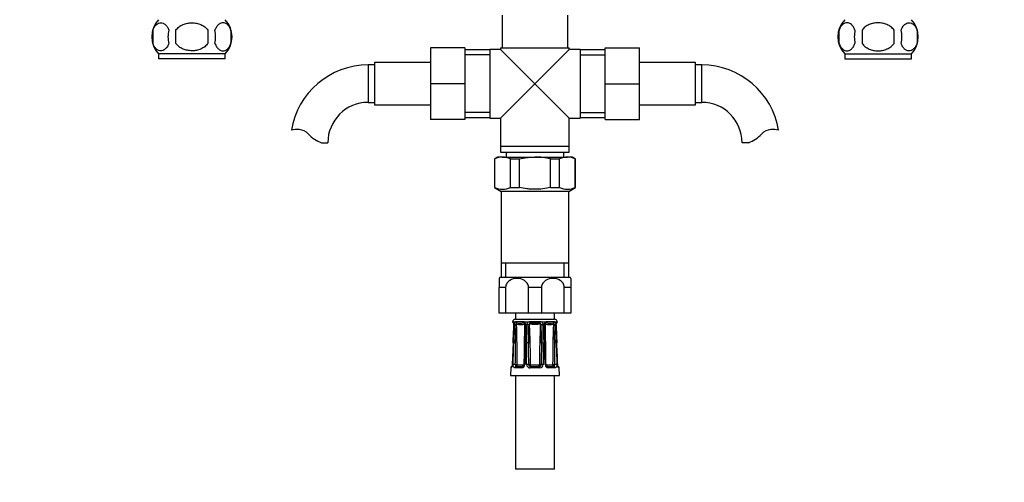
# Model space of a CAD drawing. Units: millimetres. Extents: x -408 to 1614, y 0 to 1186.
# Drawn here: x 418 to 734, y 328 to 477 of the extents above; entities that cross this region are included whole.
import ezdxf
from ezdxf import colors
from ezdxf.entities.mleader import LeaderData, LeaderLine
from ezdxf.math import Vec2, Vec3

# ---------------------------------------------------------------- set-up
doc = ezdxf.new("R2010")
doc.units = ezdxf.units.MM
doc.layers.add('DV1_Défaut', color=7, linetype='Continuous')
doc.layers.add('Défaut', color=7, linetype='Continuous')

# ---------------------------------------------------------------- blocks, each defined once
blk = doc.blocks.new('_DOT')
at = {"color": 0}
blk.add_line((0, 0), (-1, 0), dxfattribs=at)
at = {"color": 0, "const_width": 0.333}
blk.add_lwpolyline([(-0.1665, 0, 1), (0.1665, 0, 1)], format="xyb", close=True, dxfattribs=at)
blk = doc.blocks.new('SE')
at = {"layer": 'DV1_Défaut', "color": 7, "linetype": 'Continuous'}
for p, q in [((572.56, 478.11), (572.56, 467.61)), ((593.56, 467.61), (593.56, 478.11)), ((460.54, 473.23), (460.54, 469.03)), ((467.94, 469.03), (467.94, 473.23)), ((478.19, 473.23), (478.19, 469.03)), ((485.59, 473.23), (485.59, 469.03)), ((680.54, 473.23), (680.54, 469.03)), ((687.94, 473.23), (687.94, 469.03)), ((698.19, 469.03), (698.19, 473.23)), ((705.59, 473.23), (705.59, 469.03)), ((549.56, 467.61), (549.56, 456.11)), ((560.56, 467.61), (549.56, 467.61)), ((560.56, 467.61), (560.56, 456.11)), ((572.06, 467.61), (594.06, 467.61)), ((572.06, 467.61), (572.06, 467.11)), ((594.06, 467.11), (594.06, 467.61)), ((605.56, 467.61), (616.56, 467.61)), ((605.56, 456.08), (605.56, 467.61)), ((616.56, 456.08), (616.56, 467.61)), ((483.76, 465.65), (462.36, 465.65)), ((462.36, 465.65), (462.36, 464.11)), ((483.76, 464.11), (462.36, 464.11)), ((483.76, 464.11), (483.76, 465.65)), ((568.56, 466.96), (560.56, 466.96)), ((568.56, 465.37), (560.56, 465.37)), ((568.56, 467.11), (568.56, 445.11)), ((572.06, 467.11), (568.56, 467.11)), ((583.06, 456.11), (572.06, 467.11)), ((583.06, 456.11), (594.06, 467.11)), ((597.56, 467.11), (594.06, 467.11)), ((597.56, 467.11), (597.56, 445.11)), ((605.56, 466.96), (597.56, 466.96)), ((597.56, 465.37), (605.56, 465.37)), ((682.36, 465.65), (703.76, 465.65)), ((682.36, 465.65), (682.36, 464.11)), ((682.36, 464.11), (703.76, 464.11)), ((703.76, 464.11), (703.76, 465.65)), ((529.56, 462.11), (529.56, 450.11)), ((531.56, 462.11), (529.56, 462.11)), ((531.56, 462.86), (531.56, 449.36)), ((549.56, 462.86), (531.56, 462.86)), ((634.56, 462.86), (616.56, 462.86)), ((634.56, 449.36), (634.56, 462.86)), ((636.56, 462.11), (634.56, 462.11)), ((636.56, 450.11), (636.56, 462.11)), ((549.56, 456.11), (549.56, 444.61)), ((560.56, 456.11), (549.56, 456.11)), ((560.56, 456.11), (560.56, 444.61)), ((583.06, 456.11), (572.06, 445.11)), ((583.06, 456.11), (594.06, 445.11)), ((605.56, 456.08), (616.56, 456.08)), ((605.56, 444.61), (605.56, 456.08)), ((616.56, 444.61), (616.56, 456.08)), ((529.56, 450.11), (531.56, 450.11)), ((531.56, 449.36), (549.56, 449.36)), ((616.56, 449.36), (634.56, 449.36)), ((634.56, 450.11), (636.56, 450.11)), ((568.56, 446.84), (560.56, 446.84)), ((560.56, 445.26), (568.56, 445.26)), ((597.56, 446.84), (605.56, 446.84)), ((597.56, 445.26), (605.56, 445.26)), ((560.56, 444.61), (549.56, 444.61)), ((568.56, 445.11), (572.06, 445.11)), ((572.06, 445.11), (572.06, 436.11)), ((594.06, 436.11), (594.06, 445.11)), ((594.06, 445.11), (597.56, 445.11)), ((605.56, 444.61), (616.56, 444.61)), ((514.58, 437.2), (516.66, 437.2)), ((572.06, 436.11), (594.06, 436.11)), ((572.06, 436.11), (594.06, 436.11)), ((572.06, 436.11), (572.06, 434.11)), ((594.06, 434.11), (594.06, 436.11)), ((651.55, 437.2), (649.47, 437.2)), ((571.06, 432.61), (570.06, 432.03)), ((572.67, 432.61), (571.06, 432.61)), ((572.06, 434.11), (594.06, 434.11)), ((572.67, 432.61), (583.06, 432.61)), ((573.81, 434.11), (573.81, 432.61)), ((583.06, 432.61), (593.46, 432.61)), ((592.31, 432.61), (592.31, 434.11)), ((595.06, 432.61), (593.46, 432.61)), ((596.06, 432.03), (595.06, 432.61)), ((570.17, 432.03), (570.06, 432.03)), ((570.06, 432.03), (570.06, 422.85)), ((570.17, 422.85), (570.17, 432.03)), ((575.17, 432.03), (578.06, 432.03)), ((575.17, 422.85), (575.17, 432.03)), ((578.06, 422.85), (578.06, 432.03)), ((588.06, 432.03), (590.96, 432.03)), ((588.06, 422.85), (588.06, 432.03)), ((590.96, 422.85), (590.96, 432.03)), ((595.96, 432.03), (596.06, 432.03)), ((595.96, 422.85), (595.96, 432.03)), ((596.06, 422.85), (596.06, 432.03)), ((570.17, 422.85), (570.06, 422.85)), ((570.06, 422.85), (572.21, 421.61)), ((593.91, 421.61), (572.21, 421.61)), ((572.21, 421.61), (572.21, 398.61)), ((575.17, 422.85), (578.06, 422.85)), ((588.06, 422.85), (590.96, 422.85)), ((593.91, 421.61), (596.06, 422.85)), ((593.91, 398.61), (593.91, 421.61)), ((595.96, 422.85), (596.06, 422.85)), ((572.21, 398.61), (572.21, 394.11)), ((593.91, 398.61), (572.21, 398.61)), ((573.75, 394.11), (573.75, 398.61)), ((592.38, 394.11), (592.38, 398.61)), ((593.91, 394.11), (593.91, 398.61)), ((571.56, 393.7), (571.56, 390.84)), ((571.81, 394.11), (594.31, 394.11)), ((594.56, 393.7), (594.56, 390.84)), ((573.66, 390.84), (571.56, 390.84)), ((571.56, 382.61), (571.56, 390.84)), ((573.66, 390.84), (573.66, 382.61)), ((585.16, 390.84), (580.97, 390.84)), ((580.97, 382.61), (580.97, 390.84)), ((585.16, 390.84), (585.16, 382.61)), ((594.56, 390.84), (592.47, 390.84)), ((592.47, 382.61), (592.47, 390.84)), ((594.56, 390.84), (594.56, 382.61)), ((573.66, 382.61), (571.56, 382.61)), ((580.97, 382.61), (573.66, 382.61)), ((576.81, 382.61), (576.81, 380.61)), ((585.16, 382.61), (580.97, 382.61)), ((592.47, 382.61), (585.16, 382.61)), ((589.31, 380.61), (589.31, 382.61)), ((594.56, 382.61), (592.47, 382.61)), ((576.04, 379.8), (575.88, 379.8)), ((576.08, 379.79), (576.04, 379.8)), ((576.65, 379.65), (576.22, 379.65)), ((576.81, 380.61), (589.31, 380.61)), ((577.04, 379.8), (576.94, 379.79)), ((579.16, 379.8), (577.04, 379.8)), ((579.31, 379.79), (579.16, 379.8)), ((580.83, 379.65), (579.81, 379.65)), ((581.56, 379.8), (581.39, 379.79)), ((584.57, 379.8), (581.56, 379.8)), ((584.74, 379.79), (584.57, 379.8)), ((586.32, 379.65), (585.3, 379.65)), ((586.97, 379.8), (586.82, 379.79)), ((589.09, 379.8), (586.97, 379.8)), ((589.19, 379.79), (589.09, 379.8)), ((589.91, 379.65), (589.48, 379.65)), ((590.09, 379.8), (590.05, 379.79)), ((590.09, 379.8), (590.24, 379.8)), ((576.07, 373.02), (575.77, 366.13)), ((576.1, 373.02), (576.07, 373.02)), ((579.74, 373.02), (579.53, 366.13)), ((580.39, 366.13), (580.39, 373.02)), ((585.74, 373.02), (585.74, 366.13)), ((590.06, 373.02), (590.03, 373.02)), ((575.28, 365.03), (575.18, 362.62)), ((575.28, 365.03), (575.43, 365.03)), ((575.8, 366.13), (575.77, 366.13)), ((578.72, 365.03), (576.6, 365.03)), ((577.02, 365.51), (579, 365.51)), ((577.48, 366.01), (579.46, 366.01)), ((581.05, 366.12), (581.54, 366.12)), ((581.34, 365.61), (581.61, 366.03)), ((584.56, 365.03), (581.57, 365.03)), ((581.66, 366.01), (584.46, 366.01)), ((581.66, 365.51), (581.66, 366.01)), ((581.66, 365.51), (584.46, 365.51)), ((584.46, 365.51), (584.46, 366.01)), ((584.79, 365.61), (584.52, 366.03)), ((585.08, 366.12), (584.59, 366.12)), ((586.67, 366.01), (588.65, 366.01)), ((587.13, 365.51), (589.11, 365.51)), ((589.52, 365.03), (587.41, 365.03)), ((590.33, 366.13), (590.36, 366.13)), ((590.7, 365.03), (590.85, 365.03)), ((590.95, 362.62), (590.85, 365.03)), ((575.18, 362.62), (590.95, 362.62)), ((576.81, 362.62), (576.81, 332.62)), ((589.31, 332.62), (589.31, 362.62)), ((589.31, 332.62), (576.81, 332.62))]:
    blk.add_line(p, q, dxfattribs=at)
for centre, radius, start, end in [((468.19, 471.13), 8, 136.7732, 223.2268), ((477.94, 471.13), 8, 316.7732, 43.2268), ((688.19, 471.13), 8, 136.7732, 223.2268), ((697.94, 471.13), 8, 316.7732, 43.2268), ((468.72, 471.13), 8.44, 165.5825, 194.4175), ((473.6, 471.13), 8.21, 165.1718, 194.8282), ((470.14, 471.13), 10.53, 348.4935, 11.5065), ((477.29, 471.13), 8.56, 345.7954, 14.2046), ((689.02, 471.13), 8.73, 166.0789, 193.9211), ((695.49, 471.13), 10.04, 167.9213, 192.0787), ((691.55, 471.13), 9.16, 346.7403, 13.2597), ((697.41, 471.13), 8.44, 345.5825, 14.4175), ((529.56, 437.2), 24.91, 90, 170.8347), ((636.56, 437.2), 24.91, 9.1653, 90), ((529.56, 437.2), 12.91, 90, 180), ((636.56, 437.2), 12.91, 0, 90), ((506.97, 433.05), 8.36, 86.9342, 103.808), ((507.18, 437), 4.4, 41.929, 86.9342), ((517.81, 446.55), 9.89, 221.929, 250.9403), ((648.31, 446.55), 9.89, 289.0597, 318.071), ((658.95, 437), 4.4, 93.0658, 138.071), ((659.16, 433.05), 8.36, 76.192, 93.0658), ((572.77, 426.47), 6.14, 90.952, 115.0558), ((572.57, 426.47), 6.14, 64.9442, 89.048), ((593.56, 426.47), 6.14, 90.952, 115.0558), ((593.35, 426.47), 6.14, 64.9442, 89.048), ((572.67, 427.97), 5.7, 243.9922, 296.0078), ((593.46, 427.97), 5.7, 243.9922, 296.0078), ((576.65, 390.84), 5.84, 145.9644, 150.6657), ((589.48, 390.84), 5.84, 29.3275, 34.0356), ((576.87, 379.61), 1, 92.9498, 168.9765), ((576.38, 379.89), 0.5, 190.0539, 251.7976), ((573.89, 378.93), 2.44, 357.0634, 17.0564), ((578.26, 378.81), 1.82, 152.6813, 180.1925), ((577.04, 379.22), 0.581, 99.5377, 132.3425), ((577.73, 378.74), 0.72, 148.6011, 176.0657), ((575.49, 378.01), 1.97, 32.1566, 34.2648), ((578.47, 386.08), 7.14, 259.4438, 280.5562), ((100.88, 364.01), 476.51, 0.2535, 1.8089), ((577.36, 379.32), 0.168, 131.2325, 144.3129), ((578.28, 394.88), 15.47, 266.2014, 273.7986), ((579.07, 378.21), 1.26, 73.6564, 79.1504), ((579.15, 378.3), 1.51, 63.9706, 83.6721), ((579.26, 378.81), 0.627, 57.3915, 75.6947), ((1056.05, 364.01), 476.52, 178.1911, 179.6588), ((579.25, 378.85), 0.6, 354.8307, 54.6849), ((578.55, 379.82), 1.45, 327.8439, 329.5311), ((579.03, 378.83), 1.13, 358.8187, 46.3939), ((581.57, 378.79), 1.13, 130.8114, 179.3102), ((581.54, 378.02), 1.78, 95.076, 113.7513), ((581.63, 378.77), 0.586, 143.3995, 177.6811), ((581.74, 378.8), 0.663, 110.0414, 151.1731), ((591.36, 388.07), 13.57, 221.2953, 221.6374), ((581.82, 378.51), 0.962, 102.5351, 108.8), ((583.06, 410.42), 31, 267.3205, 272.6795), ((584.3, 378.51), 0.962, 71.2, 77.4649), ((584.39, 378.8), 0.663, 28.824, 69.9616), ((584.58, 378.02), 1.78, 66.2487, 84.924), ((574.77, 388.07), 13.57, 318.3626, 318.7047), ((584.48, 378.76), 0.602, 2.7717, 36.1477), ((584.56, 378.79), 1.13, 0.6898, 49.1886), ((587.1, 378.83), 1.13, 133.5177, 181.2698), ((586.98, 378.3), 1.51, 96.3279, 116.0294), ((587.58, 379.82), 1.45, 210.7685, 212.1561), ((587.66, 386.08), 7.14, 259.4438, 280.5562), ((110.08, 364.01), 476.51, 0.3467, 1.8089), ((586.86, 378.81), 0.627, 104.299, 122.8484), ((587.06, 378.21), 1.26, 100.8496, 106.3436), ((587.85, 394.88), 15.47, 266.2014, 273.7986), ((1065.25, 364.01), 476.52, 178.1911, 179.7465), ((588.77, 379.32), 0.168, 35.6871, 48.7675), ((590.64, 378.01), 1.97, 145.7352, 147.8434), ((588.36, 378.73), 0.752, 4.5291, 30.8041), ((589.09, 379.22), 0.581, 47.6575, 80.4623), ((589.26, 379.61), 1, 11.0235, 87.0502), ((587.82, 378.8), 1.87, 0.1769, 26.9493), ((592.24, 378.93), 2.44, 162.9436, 182.9366), ((589.75, 379.89), 0.5, 288.2225, 349.9461), ((-429.54, 415.99), 1006.52, 357.55318, 357.88275), ((-186.85, 406.05), 763.67, 357.52075, 357.95539), ((1253.56, 352.63), 677.62, 177.78604, 178.27579), ((139.06, 390.03), 438.1, 357.774, 358.5303), ((180.11, 384.86), 399.8, 358.3026, 359.1311), ((280.07, 382.36), 300.11, 358.2168, 359.3223), ((874.27, 373.23), 293.88, 178.913, 180.0416), ((1333.72, 369.66), 752.73, 179.3053, 179.74524), ((-167.59, 369.66), 752.73, 0.25476, 0.6947), ((291.86, 373.23), 293.88, 359.9584, 1.087), ((886.06, 382.36), 300.11, 180.6777, 181.7832), ((879.21, 381.66), 292.94, 180.5607, 181.6914), ((1027.07, 390.03), 438.1, 181.4698, 182.226), ((-87.43, 352.63), 677.62, 1.72421, 2.21396), ((1352.98, 406.05), 763.67, 182.04461, 182.47926), ((1341.83, 405.07), 752.45, 182.00058, 182.44142), ((-670.18, 381.22), 1247.03, 359.30609, 359.62283), ((-287.61, 362.44), 868.67, 0.24234, 0.69703), ((1451.06, 362.47), 865.99, 179.30227, 179.75836), ((1832.36, 381.18), 1243.09, 180.37667, 180.69441), ((575.78, 365.01), 0.5, 105.4362, 177.7021), ((577.56, 366.05), 0.797, 175.1266, 213.7249), ((577.53, 366.14), 0.142, 185.5059, 228.763), ((578.67, 366.18), 1.15, 272.488, 357.6633), ((581.53, 366.17), 1.14, 181.8658, 271.9828), ((581.66, 366.13), 0.611, 180.7691, 238.112), ((581.66, 366.11), 0.598, 237.4295, 270.0435), ((581.66, 366.11), 0.1, 237.473, 270), ((584.46, 366.11), 0.1, 270, 302.527), ((584.47, 366.11), 0.598, 269.936, 302.5909), ((584.6, 366.17), 1.14, 268.2167, 357.9347), ((584.46, 366.13), 0.611, 301.8885, 359.2304), ((587.46, 366.18), 1.15, 182.4352, 267.4135), ((588.59, 366.14), 0.144, 311.584, 354.147), ((588.57, 366.05), 0.797, 326.2724, 4.8762), ((590.35, 365.01), 0.5, 2.2979, 74.8986)]:
    blk.add_arc(centre, radius, start, end, dxfattribs=at)
for centre, major_axis, ratio, start_param, end_param in [((576.52, 379.89), (0, -0.5), 0.977843, 4.887862, 5.505782), ((576.56, 379.87), (0.283, 0.412), 0.961421, 2.319044, 3.114606), ((577.35, 379.87), (-0.144, 0.479), 0.84011, 1.488099, 2.496968), ((577.45, 379.89), (0, -0.5), 0.839464, 4.887862, 5.792938), ((579.43, 379.89), (0, -0.5), 0.543416, 4.887862, 5.792938), ((579.58, 379.87), (-0.091, -0.492), 0.519544, 4.972642, 5.981511), ((581.49, 379.87), (0.08, -0.494), 0.226675, 4.839831, 5.8487), ((581.66, 379.89), (0, -0.5), 0.209337, 4.887862, 5.792938), ((584.46, 379.89), (0, -0.5), 0.209337, 0.490248, 1.395323), ((584.64, 379.87), (-0.08, -0.494), 0.226675, 0.434485, 1.443354), ((586.55, 379.87), (0.091, -0.492), 0.519544, 0.301675, 1.310544), ((586.7, 379.89), (0, -0.5), 0.543416, 0.490248, 1.395323), ((588.68, 379.89), (0, -0.5), 0.839464, 0.490248, 1.395323), ((588.78, 379.87), (0.144, 0.479), 0.84011, 3.786217, 4.795086), ((589.6, 379.89), (0, -0.5), 0.977843, 0.766413, 1.395323), ((589.56, 379.87), (-0.283, 0.412), 0.961421, 3.390402, 3.964141), ((576.79, 378.79), (0.5, -0.018), 0.018364, 2.770132, 3.143779), ((576.9, 378.79), (-0.5, 0.019), 0.012383, 4.478876, 5.869815), ((580.36, 378.79), (0.5, -0.006), 0.038353, 1.984642, 3.142264), ((580.62, 378.79), (-0.5, 0.009), 0.035875, 3.69357, 5.084509), ((585.51, 378.79), (-0.5, -0.009), 0.035875, 4.340269, 5.731208), ((585.77, 378.79), (-0.5, -0.006), 0.038353, 3.128923, 4.298543), ((589.23, 378.79), (-0.5, -0.019), 0.012383, 3.554963, 4.945902), ((589.34, 378.79), (-0.5, -0.018), 0.018364, 3.119308, 3.513053), ((576.7, 373), (-0.5, 0.015), 0.030373, 4.451585, 5.865113), ((580.24, 373), (0.5, -0.015), 0.030373, 1.989792, 3.141925), ((580.56, 373), (-0.5, 0), 0.042954, 3.665725, 5.079254), ((585.56, 373), (-0.5, 0), 0.042954, 4.345524, 5.759053), ((585.89, 373), (-0.5, -0.015), 0.030373, 3.140455, 4.293394), ((589.43, 373), (-0.5, -0.015), 0.030373, 3.559665, 4.973193), ((575.92, 365.01), (0, 0.5), 0.981359, 0.695902, 1.53069), ((576.49, 366.11), (0.5, -0.015), 0.030207, 0.99224, 2.70889), ((577.02, 365.01), (0, 0.5), 0.82982, 0, 1.53069), ((577.04, 366.12), (-0.5, -0.003), 0.006324, 0.991572, 2.356174), ((577.09, 366.03), (-0.335, -0.371), 0.596189, 0.493348, 2.064145), ((577.12, 366.11), (0, -0.6), 0.707107, 5.715482, 6.283185), ((577.12, 366.01), (0, -0.5), 0.707107, 0, 1.570796), ((577.48, 366.11), (0, 0.1), 0.707107, 2.57389, 3.141593), ((579, 365.01), (0, 0.5), 0.558031, 0, 1.53069), ((579.46, 366.11), (0, -0.1), 0.707107, 0, 0.567703), ((580.03, 366.11), (0.5, -0.015), 0.030207, 2.004413, 3.147218), ((580.56, 366.11), (0.5, 0), 0.042718, 0.206385, 1.923035), ((581.66, 365.01), (0, 0.5), 0.192184, 0, 1.53069), ((584.46, 365.01), (0, 0.5), 0.192184, 4.752495, 6.283185), ((585.56, 366.11), (-0.5, 0), 0.042718, 4.36015, 6.0768), ((586.1, 366.11), (-0.5, -0.015), 0.030207, 3.130693, 4.278773), ((586.67, 366.11), (0, 0.1), 0.707107, 2.57389, 3.141593), ((587.13, 365.01), (0, 0.5), 0.558031, 4.752495, 6.283185), ((588.65, 366.11), (0, -0.1), 0.707107, 0, 0.567703), ((589, 366.01), (0, -0.5), 0.707107, 4.712389, 6.283185), ((589.04, 366.03), (0.335, -0.371), 0.596189, 4.219041, 5.789837), ((589.09, 366.12), (0.5, -0.003), 0.006324, 3.927011, 5.291613), ((589, 366.11), (0, 0.6), 0.707107, 3.141593, 3.709296), ((589.11, 365.01), (0, 0.5), 0.82982, 4.752495, 6.283185), ((589.64, 366.11), (-0.5, -0.015), 0.030207, 3.574296, 5.290945), ((590.21, 365.01), (0, 0.5), 0.981359, 4.752495, 5.59242)]:
    blk.add_ellipse(centre, major_axis=major_axis, ratio=ratio, start_param=start_param, end_param=end_param, dxfattribs=at)
for points, knots in [([(460.54, 473.23), (460.68, 473.64), (460.85, 473.99), (461.14, 474.44), (461.24, 474.58), (461.45, 474.83), (461.56, 474.94), (461.9, 475.23), (462.14, 475.37), (462.62, 475.56), (462.86, 475.61), (463.35, 475.61), (463.59, 475.56), (463.95, 475.42), (464.07, 475.36), (464.31, 475.22), (464.42, 475.14), (464.76, 474.85), (464.97, 474.6), (465.36, 474), (465.53, 473.64), (465.67, 473.23)], [0, 0, 0, 0, 0.125, 0.125, 0.1875, 0.1875, 0.25, 0.25, 0.375, 0.375, 0.5, 0.5, 0.625, 0.625, 0.6875, 0.6875, 0.75, 0.75, 0.875, 0.875, 1, 1, 1, 1]), ([(467.94, 473.23), (468.08, 473.44), (468.23, 473.63), (468.57, 473.99), (468.75, 474.15), (469.34, 474.61), (469.76, 474.85), (470.44, 475.14), (470.67, 475.22), (471.14, 475.37), (471.38, 475.42), (472.09, 475.56), (472.58, 475.61), (473.56, 475.61), (474.05, 475.56), (475, 475.37), (475.48, 475.23), (476.15, 474.94), (476.37, 474.83), (476.79, 474.59), (476.99, 474.45), (477.58, 473.99), (477.91, 473.64), (478.19, 473.23)], [0, 0, 0, 0, 0.0625, 0.0625, 0.125, 0.125, 0.25, 0.25, 0.3125, 0.3125, 0.375, 0.375, 0.5, 0.5, 0.625, 0.625, 0.75, 0.75, 0.8125, 0.8125, 0.875, 0.875, 1, 1, 1, 1]), ([(485.59, 473.23), (485.45, 473.64), (485.28, 473.99), (484.99, 474.44), (484.89, 474.58), (484.68, 474.83), (484.57, 474.94), (484.23, 475.23), (483.99, 475.37), (483.51, 475.56), (483.27, 475.61), (482.78, 475.61), (482.54, 475.56), (482.18, 475.42), (482.06, 475.36), (481.82, 475.22), (481.71, 475.14), (481.37, 474.85), (481.16, 474.6), (480.77, 474), (480.6, 473.64), (480.46, 473.23)], [0, 0, 0, 0, 0.125, 0.125, 0.1875, 0.1875, 0.25, 0.25, 0.375, 0.375, 0.5, 0.5, 0.625, 0.625, 0.6875, 0.6875, 0.75, 0.75, 0.875, 0.875, 1, 1, 1, 1]), ([(685.67, 473.23), (685.53, 473.64), (685.36, 473.99), (685.07, 474.44), (684.97, 474.58), (684.76, 474.83), (684.65, 474.94), (684.31, 475.23), (684.08, 475.37), (683.6, 475.56), (683.35, 475.61), (682.86, 475.61), (682.62, 475.56), (682.26, 475.42), (682.14, 475.36), (681.91, 475.22), (681.79, 475.14), (681.45, 474.85), (681.24, 474.6), (680.85, 474), (680.68, 473.64), (680.54, 473.23)], [0, 0, 0, 0, 0.125, 0.125, 0.1875, 0.1875, 0.25, 0.25, 0.375, 0.375, 0.5, 0.5, 0.625, 0.625, 0.6875, 0.6875, 0.75, 0.75, 0.875, 0.875, 1, 1, 1, 1]), ([(698.19, 473.23), (697.92, 473.64), (697.57, 474), (696.8, 474.6), (696.37, 474.85), (695.47, 475.23), (695, 475.37), (694.04, 475.56), (693.55, 475.61), (692.57, 475.61), (692.08, 475.56), (691.12, 475.37), (690.66, 475.23), (689.99, 474.95), (689.76, 474.83), (689.34, 474.59), (689.14, 474.45), (688.56, 474), (688.21, 473.64), (687.94, 473.23)], [0, 0, 0, 0, 0.125, 0.125, 0.25, 0.25, 0.375, 0.375, 0.5, 0.5, 0.625, 0.625, 0.75, 0.75, 0.8125, 0.8125, 0.875, 0.875, 1, 1, 1, 1]), ([(700.46, 473.23), (700.6, 473.64), (700.77, 473.99), (701.06, 474.44), (701.16, 474.58), (701.37, 474.83), (701.48, 474.94), (701.82, 475.23), (702.05, 475.37), (702.53, 475.56), (702.78, 475.61), (703.27, 475.61), (703.51, 475.56), (703.87, 475.42), (703.99, 475.36), (704.22, 475.22), (704.34, 475.14), (704.68, 474.85), (704.89, 474.6), (705.28, 474), (705.45, 473.64), (705.59, 473.23)], [0, 0, 0, 0, 0.125, 0.125, 0.1875, 0.1875, 0.25, 0.25, 0.375, 0.375, 0.5, 0.5, 0.625, 0.625, 0.6875, 0.6875, 0.75, 0.75, 0.875, 0.875, 1, 1, 1, 1]), ([(465.67, 469.03), (465.53, 468.62), (465.36, 468.27), (465.07, 467.81), (464.97, 467.68), (464.76, 467.43), (464.65, 467.32), (464.31, 467.03), (464.08, 466.88), (463.6, 466.7), (463.35, 466.65), (462.86, 466.65), (462.62, 466.7), (462.26, 466.84), (462.14, 466.89), (461.91, 467.04), (461.79, 467.12), (461.45, 467.41), (461.24, 467.66), (460.85, 468.26), (460.68, 468.62), (460.54, 469.03)], [0, 0, 0, 0, 0.125, 0.125, 0.1875, 0.1875, 0.25, 0.25, 0.375, 0.375, 0.5, 0.5, 0.625, 0.625, 0.6875, 0.6875, 0.75, 0.75, 0.875, 0.875, 1, 1, 1, 1]), ([(478.19, 469.03), (477.92, 468.62), (477.57, 468.26), (476.8, 467.66), (476.37, 467.41), (475.47, 467.02), (475, 466.88), (474.04, 466.7), (473.55, 466.65), (472.57, 466.65), (472.08, 466.7), (471.12, 466.89), (470.66, 467.02), (469.99, 467.31), (469.76, 467.42), (469.34, 467.67), (469.14, 467.81), (468.56, 468.26), (468.21, 468.62), (467.94, 469.03)], [0, 0, 0, 0, 0.125, 0.125, 0.25, 0.25, 0.375, 0.375, 0.5, 0.5, 0.625, 0.625, 0.75, 0.75, 0.8125, 0.8125, 0.875, 0.875, 1, 1, 1, 1]), ([(480.46, 469.03), (480.6, 468.62), (480.77, 468.27), (481.06, 467.81), (481.16, 467.68), (481.37, 467.43), (481.48, 467.32), (481.82, 467.03), (482.05, 466.88), (482.53, 466.7), (482.78, 466.65), (483.27, 466.65), (483.51, 466.7), (483.87, 466.84), (483.99, 466.89), (484.22, 467.04), (484.34, 467.12), (484.68, 467.41), (484.89, 467.66), (485.28, 468.26), (485.45, 468.62), (485.59, 469.03)], [0, 0, 0, 0, 0.125, 0.125, 0.1875, 0.1875, 0.25, 0.25, 0.375, 0.375, 0.5, 0.5, 0.625, 0.625, 0.6875, 0.6875, 0.75, 0.75, 0.875, 0.875, 1, 1, 1, 1]), ([(680.54, 469.03), (680.68, 468.62), (680.85, 468.27), (681.14, 467.81), (681.24, 467.68), (681.45, 467.43), (681.56, 467.32), (681.9, 467.03), (682.14, 466.88), (682.62, 466.7), (682.86, 466.65), (683.35, 466.65), (683.59, 466.7), (683.95, 466.84), (684.07, 466.89), (684.31, 467.04), (684.42, 467.12), (684.76, 467.41), (684.97, 467.66), (685.36, 468.26), (685.53, 468.62), (685.67, 469.03)], [0, 0, 0, 0, 0.125, 0.125, 0.1875, 0.1875, 0.25, 0.25, 0.375, 0.375, 0.5, 0.5, 0.625, 0.625, 0.6875, 0.6875, 0.75, 0.75, 0.875, 0.875, 1, 1, 1, 1]), ([(687.94, 469.03), (688.08, 468.82), (688.23, 468.63), (688.57, 468.27), (688.75, 468.11), (689.34, 467.65), (689.76, 467.41), (690.44, 467.12), (690.67, 467.04), (691.14, 466.89), (691.38, 466.84), (692.09, 466.7), (692.58, 466.65), (693.56, 466.65), (694.05, 466.7), (695, 466.88), (695.48, 467.03), (696.15, 467.32), (696.37, 467.43), (696.79, 467.67), (696.99, 467.81), (697.58, 468.26), (697.91, 468.62), (698.19, 469.03)], [0, 0, 0, 0, 0.0625, 0.0625, 0.125, 0.125, 0.25, 0.25, 0.3125, 0.3125, 0.375, 0.375, 0.5, 0.5, 0.625, 0.625, 0.75, 0.75, 0.8125, 0.8125, 0.875, 0.875, 1, 1, 1, 1]), ([(705.59, 469.03), (705.45, 468.62), (705.28, 468.27), (704.99, 467.81), (704.89, 467.68), (704.68, 467.43), (704.57, 467.32), (704.23, 467.03), (703.99, 466.88), (703.51, 466.7), (703.27, 466.65), (702.78, 466.65), (702.54, 466.7), (702.18, 466.84), (702.06, 466.89), (701.82, 467.04), (701.71, 467.12), (701.37, 467.41), (701.16, 467.66), (700.77, 468.26), (700.6, 468.62), (700.46, 469.03)], [0, 0, 0, 0, 0.125, 0.125, 0.1875, 0.1875, 0.25, 0.25, 0.375, 0.375, 0.5, 0.5, 0.625, 0.625, 0.6875, 0.6875, 0.75, 0.75, 0.875, 0.875, 1, 1, 1, 1]), ([(578.06, 432.03), (578.88, 432.21), (579.7, 432.36), (580.96, 432.51), (581.38, 432.54), (582.22, 432.6), (582.64, 432.61), (583.06, 432.61)], [0, 0, 0, 0, 0.5, 0.5, 0.75, 0.75, 1, 1, 1, 1]), ([(588.06, 432.03), (587.24, 432.21), (586.41, 432.36), (584.74, 432.56), (583.9, 432.61), (583.06, 432.61)], [0, 0, 0, 0, 0.5, 0.5, 1, 1, 1, 1]), ([(588.06, 422.85), (587.24, 422.67), (586.41, 422.52), (584.74, 422.32), (583.91, 422.27), (582.65, 422.27), (582.23, 422.29), (581.38, 422.34), (580.96, 422.37), (579.71, 422.52), (578.88, 422.67), (578.06, 422.85)], [0, 0, 0, 0, 0.25, 0.25, 0.5, 0.5, 0.625, 0.625, 0.75, 0.75, 1, 1, 1, 1]), ([(580.97, 390.84), (580.97, 391.32), (580.82, 391.77), (580.33, 392.53), (580.01, 392.83), (578.94, 393.51), (578.12, 393.7), (576.51, 393.7), (575.7, 393.52), (574.62, 392.83), (574.3, 392.53), (573.81, 391.78), (573.66, 391.32), (573.66, 390.84)], [0, 0, 0, 0, 0.125, 0.125, 0.25, 0.25, 0.5, 0.5, 0.75, 0.75, 0.875, 0.875, 1, 1, 1, 1]), ([(592.47, 390.84), (592.47, 391.32), (592.32, 391.77), (591.83, 392.53), (591.51, 392.83), (590.44, 393.51), (589.62, 393.7), (588.01, 393.7), (587.2, 393.52), (586.12, 392.83), (585.8, 392.53), (585.31, 391.78), (585.16, 391.32), (585.16, 390.84)], [0, 0, 0, 0, 0.125, 0.125, 0.25, 0.25, 0.5, 0.5, 0.75, 0.75, 0.875, 0.875, 1, 1, 1, 1]), ([(576.19, 379.55), (576.19, 379.55), (576.2, 379.54), (576.21, 379.5), (576.25, 379.4), (576.28, 379.22), (576.3, 379), (576.29, 378.86), (576.29, 378.81)], [0, 0, 0, 0, 0.063139, 0.1974369, 0.3616145, 0.5872792, 0.8504504, 1, 1, 1, 1]), ([(577.12, 379.12), (577.15, 379.19), (577.16, 379.26), (577.2, 379.36), (577.21, 379.39), (577.23, 379.42)], [0, 0, 0, 0, 0.5, 0.5, 1, 1, 1, 1]), ([(584.92, 379.06), (584.61, 379), (584.3, 378.98), (583.68, 378.94), (583.37, 378.94), (582.75, 378.94), (582.45, 378.94), (581.83, 378.98), (581.52, 379), (581.21, 379.06)], [0, 0, 0, 0, 0.25, 0.25, 0.5, 0.5, 0.75, 0.75, 1, 1, 1, 1]), ([(581.21, 379.06), (581.32, 376.9), (581.39, 374.75), (581.49, 370.43), (581.52, 368.28), (581.54, 366.12)], [0, 0, 0, 0, 0.5, 0.5, 1, 1, 1, 1]), ([(584.59, 366.12), (584.61, 368.28), (584.64, 370.43), (584.74, 374.75), (584.81, 376.9), (584.92, 379.06)], [0, 0, 0, 0, 0.5, 0.5, 1, 1, 1, 1]), ([(586.27, 378.79), (586.28, 378.86), (586.28, 379), (586.37, 379.19), (586.47, 379.3), (586.52, 379.33), (586.53, 379.33)], [0, 0, 0, 0, 0.272552, 0.603208, 0.915643, 1, 1, 1, 1]), ([(588.9, 379.42), (588.92, 379.39), (588.93, 379.36), (588.97, 379.26), (588.98, 379.19), (589.01, 379.12)], [0, 0, 0, 0, 0.5, 0.5, 1, 1, 1, 1]), ([(589.84, 378.81), (589.84, 378.81), (589.83, 378.91), (589.84, 379.12), (589.87, 379.35), (589.91, 379.49), (589.93, 379.54), (589.93, 379.55), (589.93, 379.55)], [0, 0, 0, 0, 0.010582, 0.304341, 0.565885, 0.781973, 0.937457, 1, 1, 1, 1]), ([(576.1, 373.02), (576.08, 372.69), (576.07, 372.35), (576.05, 372.02), (576, 370.69), (575.94, 369.36), (575.88, 368.02), (575.85, 367.39), (575.83, 366.76), (575.8, 366.13)], [0, 0, 0, 0, 0.145066, 0.145066, 0.145066, 0.725332, 0.725332, 0.725332, 1, 1, 1, 1]), ([(576.04, 366.13), (576.05, 366.47), (576.06, 366.8), (576.07, 367.13), (576.11, 368.46), (576.15, 369.8), (576.19, 371.13), (576.21, 371.76), (576.23, 372.39), (576.24, 373.02)], [0, 0, 0, 0, 0.145066, 0.145066, 0.145066, 0.725332, 0.725332, 0.725332, 1, 1, 1, 1]), ([(580.03, 373.02), (580.02, 372.69), (580.01, 372.35), (580, 372.02), (579.96, 370.69), (579.92, 369.36), (579.88, 368.02), (579.86, 367.39), (579.84, 366.76), (579.82, 366.13)], [0, 0, 0, 0, 0.145066, 0.145066, 0.145066, 0.725332, 0.725332, 0.725332, 1, 1, 1, 1]), ([(586.31, 366.13), (586.3, 366.47), (586.29, 366.8), (586.28, 367.13), (586.24, 368.46), (586.2, 369.8), (586.16, 371.13), (586.14, 371.76), (586.12, 372.39), (586.1, 373.02)], [0, 0, 0, 0, 0.145066, 0.145066, 0.145066, 0.725332, 0.725332, 0.725332, 1, 1, 1, 1]), ([(589.89, 373.02), (589.9, 372.69), (589.9, 372.35), (589.91, 372.02), (589.95, 370.69), (589.99, 369.36), (590.03, 368.02), (590.05, 367.39), (590.07, 366.76), (590.09, 366.13)], [0, 0, 0, 0, 0.145066, 0.145066, 0.145066, 0.725332, 0.725332, 0.725332, 1, 1, 1, 1]), ([(590.33, 366.13), (590.31, 366.47), (590.3, 366.8), (590.29, 367.13), (590.23, 368.46), (590.17, 369.8), (590.11, 371.13), (590.09, 371.76), (590.06, 372.39), (590.03, 373.02)], [0, 0, 0, 0, 0.145066, 0.145066, 0.145066, 0.725332, 0.725332, 0.725332, 1, 1, 1, 1]), ([(575.8, 366.13), (575.8, 366.06), (575.79, 365.98), (575.77, 365.83), (575.76, 365.76), (575.72, 365.56), (575.68, 365.44), (575.61, 365.24), (575.56, 365.16), (575.49, 365.06), (575.45, 365.03), (575.43, 365.03)], [0, 0, 0, 0, 0.125, 0.125, 0.25, 0.25, 0.5, 0.5, 0.75, 0.75, 1, 1, 1, 1]), ([(575.77, 366.13), (575.77, 366.12), (575.77, 366.01), (575.74, 365.8), (575.68, 365.58), (575.63, 365.43), (575.6, 365.38), (575.6, 365.37), (575.6, 365.37)], [0, 0, 0, 0, 0.045466, 0.286969, 0.542055, 0.778584, 0.943039, 1, 1, 1, 1]), ([(576.6, 365.03), (576.52, 365.03), (576.44, 365.06), (576.3, 365.16), (576.23, 365.24), (576.16, 365.39), (576.14, 365.44), (576.1, 365.56), (576.08, 365.63), (576.04, 365.83), (576.03, 365.98), (576.04, 366.13)], [0, 0, 0, 0, 0.25, 0.25, 0.5, 0.5, 0.625, 0.625, 0.75, 0.75, 1, 1, 1, 1]), ([(579.52, 366.13), (579.52, 366.11), (579.53, 366.04), (579.49, 365.9), (579.39, 365.72), (579.24, 365.58), (579.09, 365.52), (579.03, 365.52), (579, 365.52)], [0, 0, 0, 0, 0.031464, 0.207128, 0.398305, 0.616391, 0.853943, 1, 1, 1, 1]), ([(581.54, 366.12), (581.54, 366.12), (581.54, 366.12), (581.54, 366.11), (581.55, 366.1), (581.55, 366.1), (581.55, 366.09), (581.56, 366.08), (581.57, 366.07), (581.58, 366.06), (581.59, 366.05), (581.6, 366.04), (581.61, 366.03)], [0, 0, 0, 0, 0.077264, 0.077264, 0.077264, 0.281136, 0.281136, 0.281136, 0.64159, 0.64159, 0.64159, 1, 1, 1, 1]), ([(584.52, 366.03), (584.54, 366.04), (584.55, 366.05), (584.57, 366.08), (584.59, 366.1), (584.59, 366.12)], [0, 0, 0, 0, 0.5, 0.5, 1, 1, 1, 1]), ([(587.13, 365.52), (587.12, 365.51), (587.08, 365.51), (586.95, 365.55), (586.79, 365.67), (586.67, 365.83), (586.61, 366), (586.61, 366.09), (586.61, 366.13)], [0, 0, 0, 0, 0.040507, 0.288963, 0.51878, 0.728778, 0.910624, 1, 1, 1, 1]), ([(590.09, 366.13), (590.09, 366.06), (590.09, 365.98), (590.08, 365.83), (590.07, 365.76), (590.03, 365.56), (590, 365.44), (589.89, 365.24), (589.83, 365.16), (589.69, 365.06), (589.61, 365.03), (589.52, 365.03)], [0, 0, 0, 0, 0.125, 0.125, 0.25, 0.25, 0.5, 0.5, 0.75, 0.75, 1, 1, 1, 1]), ([(590.7, 365.03), (590.67, 365.03), (590.64, 365.06), (590.56, 365.16), (590.52, 365.24), (590.47, 365.39), (590.45, 365.44), (590.41, 365.56), (590.4, 365.63), (590.36, 365.83), (590.34, 365.98), (590.33, 366.13)], [0, 0, 0, 0, 0.25, 0.25, 0.5, 0.5, 0.625, 0.625, 0.75, 0.75, 1, 1, 1, 1]), ([(590.53, 365.37), (590.53, 365.37), (590.53, 365.38), (590.51, 365.41), (590.47, 365.51), (590.41, 365.69), (590.37, 365.92), (590.36, 366.07), (590.36, 366.13)], [0, 0, 0, 0, 0.0486, 0.173201, 0.353341, 0.586892, 0.853513, 1, 1, 1, 1])]:
    blk.add_open_spline(points, degree=3, knots=knots, dxfattribs=at)
for points in [[(576.22, 379.65), (576.17, 379.73), (576.12, 379.78), (576.08, 379.79)], [(590.05, 379.79), (590, 379.78), (589.96, 379.73), (589.91, 379.65)], [(586.6, 366.13), (586.55, 367.75), (586.48, 370.05), (586.39, 373.02)], [(590.36, 366.13), (590.29, 367.76), (590.19, 370.05), (590.06, 373.02)], [(576.9, 365.61), (576.93, 365.55), (576.97, 365.51), (577.02, 365.51)], [(589.11, 365.51), (589.16, 365.51), (589.2, 365.55), (589.23, 365.61)]]:
    blk.add_open_spline(points, degree=3, dxfattribs=at)

msp = doc.modelspace()

# ---------------------------------------------------------------- block references
at = {"layer": 'Défaut'}
msp.add_blockref('SE', (0, 0), dxfattribs=at)

# ---------------------------------------------------------------- leaders
at = {"layer": 'Défaut', "color": 7, "linetype": 'Continuous'}
ml = msp.add_multileader_mtext('Standard', dxfattribs=at)
ml.set_content('{\\pxsm0.9;\\fSolid Edge ISO|b1||i0||c0|p34;\\W1.;30/09/2021\\P}', color=256)
ml.set_leader_properties()
ml.set_arrow_properties(name='DOT')
ml.build(insert=Vec2(0, 0))
ml.multileader.update_dxf_attribs({"leader_type": 0, "dogleg_length": 0, "arrow_head_size": 12})
ctx = ml.context
ctx.base_point, ctx.char_height, ctx.arrow_head_size, ctx.landing_gap_size = Vec3(1213.66, 1171.79), 12, 12, 4.2
notes = []
notes.append((ctx, [(0, (0, 0, 0), (0, 0), (1, 0), 1, [])]))
ctx.mtext.insert = Vec3(1215.66, 1177.91)
for ctx, leaders in notes:
    for number, flags, end, landing, length, lines in leaders:
        leader = LeaderData()
        leader.index, (leader.has_last_leader_line, leader.has_dogleg_vector, leader.attachment_direction) = number, flags
        leader.last_leader_point, leader.dogleg_vector, leader.dogleg_length = Vec3(end), Vec3(landing), length
        for number, points, colour, breaks in lines:
            line = LeaderLine()
            line.index, line.vertices, line.color, line.breaks = number, Vec3.list(points), colors.encode_raw_color(colour), breaks
            leader.lines.append(line)
        ctx.leaders.append(leader)

doc.saveas('drawing.dxf')
